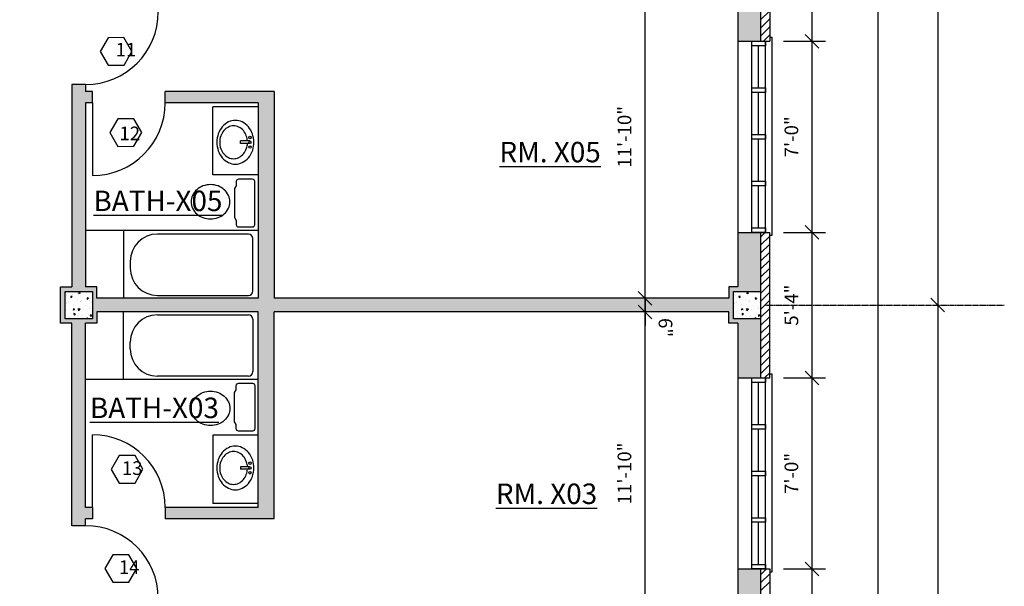
# Model space of a CAD drawing. Units: inches. Extents: x 7683 to 17216, y -6052 to 5321.
# Drawn here: x 10376 to 10810, y 1241 to 1490 of the extents above; entities that cross this region are included whole.
import ezdxf

# ---------------------------------------------------------------- set-up
doc = ezdxf.new("R2010")
doc.units = ezdxf.units.IN
doc.header["$MEASUREMENT"] = 0
doc.linetypes.add('CENTER', pattern=[2, 1.25, -0.25, 0.25, -0.25])
doc.layers.get('DefPoints').update_dxf_attribs({"color": 1})
for name, color, linetype in [('A-Anno-Note', 4, 'Continuous'), ('CENTERLINE', 7, 'CENTER'), ('GRAY WALL', 254, 'Continuous')]:
    doc.layers.add(name, color=color, linetype=linetype)
doc.styles.get("Standard").update_dxf_attribs({"font": 'cityb___.ttf'})
doc.styles.add('text', font='cityb___.ttf', dxfattribs={"height": 6})
doc.dimstyles.new('3_16', dxfattribs={"dimscale": 64, "dimtxt": 0.09375, "dimasz": 0.09375, "dimexe": 0.09375, "dimexo": 0.09375, "dimgap": 0.09375, "dimtad": 1, "dimdec": 5, "dimzin": 3, "dimdsep": 46, "dimlunit": 4, "dimtxsty": 'Standard', "dimblk": 'OBLIQUE', "dimcen": 0.09375, "dimdle": 0.09375, "dimaunit": 1, "dimadec": 0, "dimazin": 0, "dimtfac": 0.75, "dimtdec": 5, "dimtix": 1, "dimtmove": 2, "dimatfit": 2, "dimfxl": 1, "dimtolj": 1, "dimtzin": 0, "dimarcsym": 0})

# ---------------------------------------------------------------- blocks, each defined once
blk = doc.blocks.new('_Oblique')
at = {"color": 0, "linetype": 'ByBlock', "lineweight": -2}
blk.add_line((-0.5, -0.5), (0.5, 0.5), dxfattribs=at)
blk = doc.blocks.new('*D155')
at = {"color": 0, "lineweight": -2}
for p, q in [((10724.98, 1550.51), (10724.98, 1474.51)), ((10712.37, 1544.51), (10730.98, 1544.51)), ((10712.37, 1480.51), (10730.98, 1480.51))]:
    blk.add_line(p, q, dxfattribs=at)
at = {"layer": 'DefPoints', "color": 0}
for p in [(10706.37, 1544.51), (10706.37, 1480.51), (10724.98, 1480.51)]:
    blk.add_point(p, dxfattribs=at)
at = {"color": 0, "lineweight": -2, "xscale": 6, "yscale": 6, "zscale": 6}
for p, rotation in [((10724.98, 1544.51), 90), ((10724.98, 1480.51), 270)]:
    blk.add_blockref('_Oblique', p, dxfattribs=dict(at, rotation=rotation))
at = {"color": 0, "insert": (10715.91, 1512.51), "char_height": 6, "attachment_point": 5, "rotation": 90}
blk.add_mtext('\\A1;5\'-4"', dxfattribs=at)
blk = doc.blocks.new('*D156')
at = {"color": 0, "lineweight": -2}
for p, q in [((10724.98, 1486.51), (10724.98, 1390.51)), ((10712.37, 1480.51), (10730.98, 1480.51)), ((10712.37, 1396.51), (10730.98, 1396.51))]:
    blk.add_line(p, q, dxfattribs=at)
at = {"layer": 'DefPoints', "color": 0}
for p in [(10706.37, 1480.51), (10706.37, 1396.51), (10724.98, 1396.51)]:
    blk.add_point(p, dxfattribs=at)
at = {"color": 0, "lineweight": -2, "xscale": 6, "yscale": 6, "zscale": 6}
for p, rotation in [((10724.98, 1480.51), 90), ((10724.98, 1396.51), 270)]:
    blk.add_blockref('_Oblique', p, dxfattribs=dict(at, rotation=rotation))
at = {"color": 0, "insert": (10715.92, 1438.51), "char_height": 6, "attachment_point": 5, "rotation": 90}
blk.add_mtext('\\A1;7\'-0"', dxfattribs=at)
blk = doc.blocks.new('*D157')
at = {"color": 0, "lineweight": -2}
for p, q in [((10724.98, 1402.51), (10724.98, 1326.51)), ((10712.37, 1396.51), (10730.98, 1396.51)), ((10712.37, 1332.51), (10730.98, 1332.51))]:
    blk.add_line(p, q, dxfattribs=at)
at = {"layer": 'DefPoints', "color": 0}
for p in [(10706.37, 1396.51), (10706.37, 1332.51), (10724.98, 1332.51)]:
    blk.add_point(p, dxfattribs=at)
at = {"color": 0, "lineweight": -2, "xscale": 6, "yscale": 6, "zscale": 6}
for p, rotation in [((10724.98, 1396.51), 90), ((10724.98, 1332.51), 270)]:
    blk.add_blockref('_Oblique', p, dxfattribs=dict(at, rotation=rotation))
at = {"color": 0, "insert": (10715.91, 1364.51), "char_height": 6, "attachment_point": 5, "rotation": 90}
blk.add_mtext('\\A1;5\'-4"', dxfattribs=at)
blk = doc.blocks.new('*D158')
at = {"color": 0, "lineweight": -2}
for p, q in [((10724.98, 1338.51), (10724.98, 1242.51)), ((10712.37, 1332.51), (10730.98, 1332.51)), ((10712.37, 1248.51), (10730.98, 1248.51))]:
    blk.add_line(p, q, dxfattribs=at)
at = {"layer": 'DefPoints', "color": 0}
for p in [(10706.37, 1332.51), (10706.37, 1248.51), (10724.98, 1248.51)]:
    blk.add_point(p, dxfattribs=at)
at = {"color": 0, "lineweight": -2, "xscale": 6, "yscale": 6, "zscale": 6}
for p, rotation in [((10724.98, 1332.51), 90), ((10724.98, 1248.51), 270)]:
    blk.add_blockref('_Oblique', p, dxfattribs=dict(at, rotation=rotation))
at = {"color": 0, "insert": (10715.92, 1290.51), "char_height": 6, "attachment_point": 5, "rotation": 90}
blk.add_mtext('\\A1;7\'-0"', dxfattribs=at)
blk = doc.blocks.new('*D159')
at = {"color": 0, "lineweight": -2}
for p, q in [((10724.98, 1254.51), (10724.98, 1182.51)), ((10712.37, 1248.51), (10730.98, 1248.51)), ((10712.37, 1188.51), (10730.98, 1188.51))]:
    blk.add_line(p, q, dxfattribs=at)
at = {"layer": 'DefPoints', "color": 0}
for p in [(10706.37, 1248.51), (10706.37, 1188.51), (10724.98, 1188.51)]:
    blk.add_point(p, dxfattribs=at)
at = {"color": 0, "lineweight": -2, "xscale": 6, "yscale": 6, "zscale": 6}
for p, rotation in [((10724.98, 1248.51), 90), ((10724.98, 1188.51), 270)]:
    blk.add_blockref('_Oblique', p, dxfattribs=dict(at, rotation=rotation))
at = {"color": 0, "insert": (10715.92, 1218.51), "char_height": 6, "attachment_point": 5, "rotation": 90}
blk.add_mtext('\\A1;5\'-0"', dxfattribs=at)
blk = doc.blocks.new('*D175')
at = {"color": 0, "lineweight": -2}
blk.add_line((10651.53, 1213.51), (10651.53, 1367.51), dxfattribs=at)
at = {"layer": 'DefPoints', "color": 0}
for p in [(10651.53, 1361.51), (10651.53, 1361.51), (10651.53, 1219.51)]:
    blk.add_point(p, dxfattribs=at)
at = {"color": 0, "lineweight": -2, "xscale": 6, "yscale": 6, "zscale": 6}
for p, rotation in [((10651.53, 1361.51), 90), ((10651.53, 1219.51), 270)]:
    blk.add_blockref('_Oblique', p, dxfattribs=dict(at, rotation=rotation))
at = {"color": 0, "insert": (10642.46, 1290.51), "char_height": 6, "attachment_point": 5, "rotation": 90}
blk.add_mtext('\\A1;11\'-10"', dxfattribs=at)
blk = doc.blocks.new('*D176')
at = {"color": 0, "lineweight": -2}
blk.add_line((10651.53, 1361.51), (10651.53, 1515.51), dxfattribs=at)
at = {"layer": 'DefPoints', "color": 0}
for p in [(10651.53, 1509.51), (10651.53, 1509.51), (10651.53, 1367.51)]:
    blk.add_point(p, dxfattribs=at)
at = {"color": 0, "lineweight": -2, "xscale": 6, "yscale": 6, "zscale": 6}
for p, rotation in [((10651.53, 1509.51), 90), ((10651.53, 1367.51), 270)]:
    blk.add_blockref('_Oblique', p, dxfattribs=dict(at, rotation=rotation))
at = {"color": 0, "insert": (10642.46, 1438.51), "char_height": 6, "attachment_point": 5, "rotation": 90}
blk.add_mtext('\\A1;11\'-10"', dxfattribs=at)
blk = doc.blocks.new('*D202')
at = {"color": 0, "lineweight": -2}
blk.add_line((10780.28, 1666.51), (10780.28, 1358.51), dxfattribs=at)
at = {"layer": 'DefPoints', "color": 0}
for p in [(10780.28, 1660.51), (10780.28, 1364.51), (10780.28, 1364.51)]:
    blk.add_point(p, dxfattribs=at)
at = {"color": 0, "lineweight": -2, "xscale": 6, "yscale": 6, "zscale": 6}
for p, rotation in [((10780.28, 1660.51), 90), ((10780.28, 1364.51), 270)]:
    blk.add_blockref('_Oblique', p, dxfattribs=dict(at, rotation=rotation))
at = {"color": 0, "insert": (10771.16, 1512.51), "char_height": 6, "attachment_point": 5, "rotation": 90}
blk.add_mtext('\\A1;24\'-8"', dxfattribs=at)
blk = doc.blocks.new('*D203')
at = {"color": 0, "lineweight": -2}
blk.add_line((10780.28, 1370.51), (10780.28, 1066.51), dxfattribs=at)
at = {"layer": 'DefPoints', "color": 0}
for p in [(10780.28, 1364.51), (10780.28, 1072.51), (10780.28, 1072.51)]:
    blk.add_point(p, dxfattribs=at)
at = {"color": 0, "lineweight": -2, "xscale": 6, "yscale": 6, "zscale": 6}
for p, rotation in [((10780.28, 1364.51), 90), ((10780.28, 1072.51), 270)]:
    blk.add_blockref('_Oblique', p, dxfattribs=dict(at, rotation=rotation))
at = {"color": 0, "insert": (10771.21, 1218.51), "char_height": 6, "attachment_point": 5, "rotation": 90}
blk.add_mtext('\\A1;24\'-4"', dxfattribs=at)
blk = doc.blocks.new('*D205')
at = {"color": 0, "lineweight": -2}
blk.add_line((10753.97, 2268.51), (10753.97, 1056.51), dxfattribs=at)
at = {"layer": 'DefPoints', "color": 0}
for p in [(10753.97, 2262.51), (10753.97, 1062.51), (10753.97, 1062.51)]:
    blk.add_point(p, dxfattribs=at)
at = {"color": 0, "lineweight": -2, "xscale": 6, "yscale": 6, "zscale": 6}
for p, rotation in [((10753.97, 2262.51), 90), ((10753.97, 1062.51), 270)]:
    blk.add_blockref('_Oblique', p, dxfattribs=dict(at, rotation=rotation))
at = {"color": 0, "insert": (10744.91, 1662.51), "char_height": 6, "attachment_point": 5, "rotation": 90}
blk.add_mtext('\\A1;100\'-0"', dxfattribs=at)

msp = doc.modelspace()

# ---------------------------------------------------------------- hatches: boundary and pattern name
h = msp.add_hatch()
h.set_pattern_fill('ANSI31', color=256, scale=20, angle=180, style=0)
h.set_pattern_definition([(225, (20297.4707, 3094.6885), (1.76776695, -1.76776695), [])])
h.paths.add_polyline_path([(10702.37161, 1628.511073), (10704.457504, 1628.511073), (10706.37161, 1628.511073), (10706.37161, 1692.511073), (10702.37161, 1692.511073)])
h.paths.add_polyline_path([(10702.37161, 1776.511073), (10704.457504, 1776.511073), (10706.37161, 1776.511073), (10706.37161, 1840.511073), (10702.37161, 1840.511073)])
h.paths.add_polyline_path([(10702.37161, 1480.511073), (10706.37161, 1480.511073), (10706.37161, 1544.511073), (10702.37161, 1544.511073)])
h = msp.add_hatch()
h.set_pattern_fill('AR-CONC', color=256, angle=180, style=0)
h.set_pattern_definition([(230, (10412.3716, 1374.511), (-7.1726, 0.6275), [0.75, -8.25]), (175, (10412.3716, 1374.511), (1.3875, -7.522), [0.6, -6.6]), (280.45, (10411.774, 1374.5634), (-5.785, -6.8944), [0.6374, -7.0114]), (226.184, (10412.372, 1372.511), (-10.6724, 1.6552), [1.125, -12.375]), (276.636, (10411.482, 1372.649), (-9.3466, -9.741), [0.956, -10.517]), (171.184, (10412.372, 1372.511), (-9.3466, -9.741), [0.9, -9.9]), (201, (10411.3716, 1373.011), (-5.969, 4.0262), [0.75, -8.25]), (146, (10411.3716, 1373.011), (-2.4332, -7.2515), [0.6, -6.6]), (251.45, (10410.874, 1373.3466), (-8.4022, -3.2253), [0.6374, -7.0114]), (217.5, (10412.3716, 1374.511), (-0.1216, -3.32894), [0, -6.52, 0, -6.7, 0, -6.625]), (187.5, (10412.3716, 1374.511), (-2.6307, -3.9441), [0, -3.82, 0, -6.37, 0, -2.525]), (147.5, (10414.6016, 1374.511), (-5.33822, 0.22555), [0, -2.5, 0, -7.8, 0, -10.35]), (137.5, (10415.6016, 1374.511), (-5.8319, -1.00105), [0, -3.25, 0, -5.18, 0, -7.35])])
h.paths.add_polyline_path([(10396.37161, 1358.511073), (10408.37161, 1358.511073), (10408.37161, 1370.511073), (10396.37161, 1370.511073)])
h = msp.add_hatch()
h.set_pattern_fill('AR-CONC', color=256, angle=180, style=0)
h.set_pattern_definition([(230, (10706.3716, 1374.511), (-7.1726, 0.6275), [0.75, -8.25]), (175, (10706.3716, 1374.511), (1.3875, -7.522), [0.6, -6.6]), (280.45, (10705.774, 1374.5634), (-5.785, -6.8944), [0.6374, -7.0114]), (226.184, (10706.372, 1372.511), (-10.6724, 1.6552), [1.125, -12.375]), (276.636, (10705.482, 1372.649), (-9.3466, -9.741), [0.956, -10.517]), (171.184, (10706.372, 1372.511), (-9.3466, -9.741), [0.9, -9.9]), (201, (10705.3716, 1373.011), (-5.969, 4.0262), [0.75, -8.25]), (146, (10705.3716, 1373.011), (-2.4332, -7.2515), [0.6, -6.6]), (251.45, (10704.874, 1373.3466), (-8.4022, -3.2253), [0.6374, -7.0114]), (217.5, (10706.3716, 1374.511), (-0.1216, -3.32894), [0, -6.52, 0, -6.7, 0, -6.625]), (187.5, (10706.3716, 1374.511), (-2.6307, -3.9441), [0, -3.82, 0, -6.37, 0, -2.525]), (147.5, (10708.6016, 1374.511), (-5.33822, 0.22555), [0, -2.5, 0, -7.8, 0, -10.35]), (137.5, (10709.6016, 1374.511), (-5.8319, -1.00105), [0, -3.25, 0, -5.18, 0, -7.35])])
h.paths.add_polyline_path([(10690.37161, 1358.511073), (10702.37161, 1358.511073), (10702.37161, 1370.511073), (10690.37161, 1370.511073)])
at = {"layer": 'GRAY WALL'}
h = msp.add_hatch(color=256, dxfattribs=at)
h.paths.add_polyline_path([(10399.37161, 1493.511073), (10405.37161, 1493.511073), (10405.37161, 1509.511073), (10483.37161, 1509.511073), (10483.37161, 1493.511073), (10488.37161, 1493.511073), (10488.37161, 1509.511073), (10651.525408, 1509.511073), (10651.525408, 1515.511073), (10488.37161, 1515.511073), (10488.37161, 1531.511073), (10483.37161, 1531.511073), (10483.37161, 1515.511073), (10405.37161, 1515.511073), (10405.37161, 1531.511073), (10399.37161, 1531.511073)])
h.paths.add_polyline_path([(10692.37161, 1480.511073), (10702.37161, 1480.511073), (10702.37161, 1544.511073), (10698.457504, 1544.511073), (10692.37161, 1544.511073), (10692.37161, 1515.511073), (10651.525408, 1515.511073), (10651.525408, 1509.511073), (10692.37161, 1509.511073)])
h.paths.add_polyline_path([(10692.37161, 1628.511073), (10702.37161, 1628.511073), (10702.37161, 1654.511073), (10690.37161, 1654.511073), (10690.37161, 1666.511073), (10702.37161, 1666.511073), (10702.37161, 1692.511073), (10698.457504, 1692.511073), (10692.37161, 1692.511073), (10692.37161, 1668.511073), (10688.37161, 1668.511073), (10688.37161, 1663.511073), (10651.525408, 1663.511073), (10651.525408, 1657.511073), (10688.37161, 1657.511073), (10688.37161, 1652.511073), (10692.37161, 1652.511073)])
h.paths.add_polyline_path([(10522.889678, 1657.511073), (10528.889678, 1657.511073), (10651.525408, 1657.511073), (10651.525408, 1663.511073), (10522.889678, 1663.511073)])
h.paths.add_polyline_path([(10394.37161, 1652.511073), (10399.37161, 1652.511073), (10399.37161, 1608.9319), (10405.37161, 1608.9319), (10405.37161, 1652.511073), (10410.37161, 1652.511073), (10410.37161, 1657.511073), (10481.37161, 1657.511073), (10481.37161, 1608.9319), (10488.37161, 1608.9319), (10488.37161, 1657.511073), (10522.889678, 1657.511073), (10522.889678, 1663.511073), (10488.37161, 1663.511073), (10488.37161, 1754.511073), (10440.37161, 1754.511073), (10440.37161, 1749.511073), (10481.37161, 1749.511073), (10481.37161, 1663.511073), (10410.37161, 1663.511073), (10410.37161, 1668.511073), (10405.37161, 1668.511073), (10405.37161, 1749.511073), (10408.37161, 1749.511073), (10408.37161, 1754.511073), (10405.37161, 1754.511073), (10405.37161, 1757.511073), (10399.37161, 1757.511073), (10399.37161, 1668.511073), (10394.37161, 1668.511073)])
h.paths.add_polyline_path([(10408.37161, 1654.511073), (10396.37161, 1654.511073), (10396.37161, 1666.511073), (10408.37161, 1666.511073)], flags=16)
h.paths.add_polyline_path([(10481.37161, 1571.511073), (10440.37161, 1571.511073), (10440.37161, 1566.511073), (10488.37161, 1566.511073), (10488.37161, 1608.9319), (10481.37161, 1608.9319)])
h.paths.add_polyline_path([(10399.37161, 1563.511073), (10405.37161, 1563.511073), (10405.37161, 1566.511073), (10408.37161, 1566.511073), (10408.37161, 1571.511073), (10405.37161, 1571.511073), (10405.37161, 1608.9319), (10399.37161, 1608.9319)])
h = msp.add_hatch(color=256, dxfattribs=at)
h.paths.add_polyline_path([(10651.525408, 1361.511073), (10651.525408, 1367.511073), (10488.37161, 1367.511073), (10488.37161, 1458.511073), (10440.37161, 1458.511073), (10440.37161, 1453.511073), (10481.37161, 1453.511073), (10481.37161, 1367.511073), (10410.37161, 1367.511073), (10410.37161, 1372.511073), (10405.37161, 1372.511073), (10405.37161, 1453.511073), (10408.37161, 1453.511073), (10408.37161, 1458.511073), (10405.37161, 1458.511073), (10405.37161, 1461.511073), (10399.37161, 1461.511073), (10399.37161, 1372.511073), (10394.37161, 1372.511073), (10394.37161, 1356.511073), (10399.37161, 1356.511073), (10399.37161, 1267.511073), (10405.37161, 1267.511073), (10405.37161, 1270.511073), (10408.37161, 1270.511073), (10408.37161, 1275.511073), (10405.37161, 1275.511073), (10405.37161, 1356.511073), (10410.37161, 1356.511073), (10410.37161, 1361.511073), (10481.37161, 1361.511073), (10481.37161, 1275.511073), (10440.37161, 1275.511073), (10440.37161, 1270.511073), (10488.37161, 1270.511073), (10488.37161, 1361.511073)])
h.paths.add_polyline_path([(10408.37161, 1358.511073), (10396.37161, 1358.511073), (10396.37161, 1370.511073), (10408.37161, 1370.511073)], flags=16)
h.paths.add_polyline_path([(10692.37161, 1332.511073), (10702.37161, 1332.511073), (10702.37161, 1358.511073), (10690.37161, 1358.511073), (10690.37161, 1370.511073), (10702.37161, 1370.511073), (10702.37161, 1396.511073), (10692.37161, 1396.511073), (10692.37161, 1372.511073), (10688.37161, 1372.511073), (10688.37161, 1367.511073), (10651.525408, 1367.511073), (10651.525408, 1361.511073), (10688.37161, 1361.511073), (10688.37161, 1356.511073), (10692.37161, 1356.511073)])
h = msp.add_hatch(color=256, dxfattribs=at)
h.paths.add_polyline_path([(10488.37161, 1219.511073), (10488.37161, 1235.511073), (10483.37161, 1235.511073), (10483.37161, 1219.511073), (10405.37161, 1219.511073), (10405.37161, 1235.511073), (10399.37161, 1235.511073), (10399.37161, 1210.511073), (10405.37161, 1210.511073), (10405.37161, 1213.511073), (10651.525408, 1213.511073), (10651.525408, 1219.511073)])
h.paths.add_polyline_path([(10651.525408, 1219.511073), (10651.525408, 1213.511073), (10692.37161, 1213.511073), (10692.37161, 1188.511073), (10702.37161, 1188.511073), (10702.37161, 1248.511073), (10698.457504, 1248.511073), (10692.37161, 1248.511073), (10692.37161, 1219.511073)])
h.paths.add_polyline_path([(10440.37161, 1167.511073), (10440.37161, 1162.511073), (10481.37161, 1162.511073), (10481.37161, 1076.511073), (10410.37161, 1076.511073), (10410.37161, 1080.511073), (10405.37161, 1080.511073), (10405.37161, 1162.511073), (10408.37161, 1162.511073), (10408.37161, 1167.511073), (10405.37161, 1167.511073), (10405.37161, 1178.511073), (10399.37161, 1178.511073), (10399.37161, 1080.511073), (10394.37161, 1080.511073), (10394.37161, 1076.511073), (10376.37161, 1076.511073), (10376.37161, 1066.511073), (10396.37161, 1066.511073), (10396.37161, 1078.511073), (10408.37161, 1078.511073), (10408.37161, 1066.511073), (10651.525408, 1066.511073), (10651.525408, 1076.511073), (10488.37161, 1076.511073), (10488.37161, 1162.511073), (10504.37161, 1162.511073), (10504.37161, 1167.511073), (10488.37161, 1167.511073)])
h.paths.add_polyline_path([(10651.525408, 1076.511073), (10651.525408, 1066.511073), (10690.37161, 1066.511073), (10690.37161, 1078.511073), (10702.37161, 1078.511073), (10702.37161, 1104.511073), (10692.37161, 1104.511073), (10692.37161, 1080.511073), (10688.37161, 1080.511073), (10688.37161, 1076.511073)])

# ---------------------------------------------------------------- linework, layer by layer
for p, q in [((10702.37161, 1544.511073), (10702.37161, 1480.511073)), ((10706.37161, 1544.511073), (10706.37161, 1480.511073)), ((10692.37161, 1509.511073), (10692.37161, 1372.511073)), ((10707.415011, 1482.179447), (10706.37161, 1482.179447)), ((10707.415011, 1395.205123), (10707.415011, 1482.179447)), ((10692.37161, 1480.511073), (10706.37161, 1480.511073)), ((10698.457504, 1480.511073), (10704.457504, 1480.511073)), ((10698.457504, 1478.511073), (10698.457504, 1480.511073)), ((10698.457504, 1396.511073), (10698.457504, 1480.511073)), ((10704.457504, 1478.511073), (10698.457504, 1478.511073)), ((10701.457504, 1460.011073), (10701.457504, 1478.511073)), ((10704.457504, 1480.511073), (10704.457504, 1478.511073)), ((10704.457504, 1396.511073), (10704.457504, 1480.511073)), ((10399.37161, 1461.511073), (10399.37161, 1372.511073)), ((10405.37161, 1461.511073), (10399.37161, 1461.511073)), ((10405.37161, 1461.511073), (10405.37161, 1458.511073)), ((10698.457504, 1458.011073), (10698.457504, 1460.011073)), ((10698.457504, 1460.011073), (10704.457504, 1460.011073)), ((10704.457504, 1460.011073), (10704.457504, 1458.011073)), ((10408.37161, 1458.511073), (10405.37161, 1458.511073)), ((10408.37161, 1453.511073), (10408.37161, 1458.511073)), ((10440.37161, 1453.511073), (10440.37161, 1458.511073)), ((10488.37161, 1458.511073), (10440.37161, 1458.511073)), ((10488.37161, 1458.511073), (10488.37161, 1367.511073)), ((10704.457504, 1458.011073), (10698.457504, 1458.011073)), ((10701.457504, 1439.511073), (10701.457504, 1458.011073)), ((10405.37161, 1453.511073), (10405.37161, 1372.511073)), ((10408.37161, 1453.511073), (10405.37161, 1453.511073)), ((10408.37161, 1453.511073), (10408.37161, 1421.511073)), ((10481.37161, 1453.511073), (10440.37161, 1453.511073)), ((10481.37161, 1451.761073), (10461.37161, 1451.761073)), ((10461.37161, 1421.761073), (10461.37161, 1451.761073)), ((10481.37161, 1453.511073), (10481.37161, 1367.511073)), ((10698.457504, 1439.511073), (10704.457504, 1439.511073)), ((10698.457504, 1437.511073), (10698.457504, 1439.511073)), ((10704.457504, 1439.511073), (10704.457504, 1437.511073)), ((10477.698039, 1436.679589), (10473.539045, 1436.679589)), ((10473.539045, 1435.553856), (10473.539045, 1436.679589)), ((10477.698039, 1435.553856), (10473.539045, 1435.553856)), ((10704.457504, 1437.511073), (10698.457504, 1437.511073)), ((10701.457504, 1419.011073), (10701.457504, 1437.511073)), ((10481.37161, 1421.761073), (10461.37161, 1421.761073)), ((10698.457504, 1417.011073), (10698.457504, 1419.011073)), ((10698.457504, 1419.011073), (10704.457504, 1419.011073)), ((10704.457504, 1417.011073), (10698.457504, 1417.011073)), ((10701.457504, 1398.511073), (10701.457504, 1417.011073)), ((10704.457504, 1419.011073), (10704.457504, 1417.011073)), ((10421.99661, 1397.261073), (10405.37161, 1397.261073)), ((10481.37161, 1397.261073), (10421.99661, 1397.261073)), ((10421.99661, 1397.261073), (10421.99661, 1367.511073)), ((10421.99661, 1397.261073), (10421.99661, 1367.511073)), ((10476.99661, 1395.761073), (10436.99661, 1395.761073)), ((10692.37161, 1396.511073), (10706.37161, 1396.511073)), ((10698.457504, 1396.511073), (10698.457504, 1398.511073)), ((10698.457504, 1398.511073), (10704.457504, 1398.511073)), ((10704.457504, 1396.511073), (10698.457504, 1396.511073)), ((10702.37161, 1396.511073), (10702.37161, 1332.511073)), ((10704.446057, 1396.511073), (10702.37161, 1394.436626)), ((10704.457504, 1398.511073), (10704.457504, 1396.511073)), ((10706.37161, 1332.511073), (10706.37161, 1396.511073)), ((10706.37161, 1395.205123), (10707.415011, 1395.205123)), ((10478.99661, 1370.761073), (10478.99661, 1393.761073)), ((10706.37161, 1394.901092), (10702.37161, 1390.901092)), ((10706.37161, 1391.365558), (10702.37161, 1387.365558)), ((10706.37161, 1387.830025), (10702.37161, 1383.830025)), ((10424.99661, 1383.761073), (10424.99661, 1380.761073)), ((10424.99661, 1383.761073), (10424.99661, 1380.761073)), ((10706.37161, 1384.294491), (10702.37161, 1380.294491)), ((10706.37161, 1380.758957), (10702.37161, 1376.758957)), ((10651.525408, 1367.511073), (10651.525408, 1373.511073)), ((10706.37161, 1377.223423), (10702.37161, 1373.223423)), ((10706.37161, 1373.687889), (10702.37161, 1369.687889)), ((10394.37161, 1356.511073), (10394.37161, 1372.511073)), ((10394.37161, 1372.511073), (10399.37161, 1372.511073)), ((10410.37161, 1372.511073), (10405.37161, 1372.511073)), ((10410.37161, 1367.511073), (10410.37161, 1372.511073)), ((10688.37161, 1372.511073), (10688.37161, 1367.511073)), ((10692.37161, 1372.511073), (10688.37161, 1372.511073)), ((10706.37161, 1370.152355), (10702.37161, 1366.152355)), ((10481.37161, 1367.511073), (10410.37161, 1367.511073)), ((10436.99661, 1368.761073), (10476.99661, 1368.761073)), ((10688.37161, 1367.511073), (10488.37161, 1367.511073)), ((10651.525408, 1367.511073), (10651.525408, 1361.511073)), ((10706.37161, 1366.616821), (10702.37161, 1362.616821)), ((10481.37161, 1361.511073), (10410.37161, 1361.511073)), ((10410.37161, 1361.511073), (10410.37161, 1356.511073)), ((10421.99661, 1331.761073), (10421.99661, 1361.511073)), ((10421.99661, 1331.761073), (10421.99661, 1361.511073)), ((10481.37161, 1275.511073), (10481.37161, 1361.511073)), ((10488.37161, 1270.511073), (10488.37161, 1361.511073)), ((10688.37161, 1361.511073), (10488.37161, 1361.511073)), ((10651.525408, 1361.511073), (10651.525408, 1355.511073)), ((10688.37161, 1356.511073), (10688.37161, 1361.511073)), ((10706.37161, 1363.081287), (10702.37161, 1359.081287)), ((10399.37161, 1356.511073), (10394.37161, 1356.511073)), ((10399.37161, 1267.511073), (10399.37161, 1356.511073)), ((10405.37161, 1275.511073), (10405.37161, 1356.511073)), ((10410.37161, 1356.511073), (10405.37161, 1356.511073)), ((10436.99661, 1360.261073), (10476.99661, 1360.261073)), ((10478.99661, 1358.261073), (10478.99661, 1335.261073)), ((10692.37161, 1356.511073), (10688.37161, 1356.511073)), ((10692.37161, 1356.511073), (10692.37161, 1219.511073)), ((10706.37161, 1359.545753), (10702.37161, 1355.545753)), ((10706.37161, 1356.010219), (10702.37161, 1352.010219)), ((10706.37161, 1352.474685), (10702.37161, 1348.474685)), ((10424.99661, 1345.261073), (10424.99661, 1348.261073)), ((10424.99661, 1345.261073), (10424.99661, 1348.261073)), ((10706.37161, 1348.939152), (10702.37161, 1344.939152)), ((10706.37161, 1345.403618), (10702.37161, 1341.403618)), ((10706.37161, 1341.868084), (10702.37161, 1337.868084)), ((10706.37161, 1338.33255), (10702.37161, 1334.33255)), ((10706.37161, 1334.797016), (10704.085667, 1332.511073)), ((10421.99661, 1331.761073), (10405.37161, 1331.761073)), ((10481.37161, 1331.761073), (10421.99661, 1331.761073)), ((10476.99661, 1333.261073), (10436.99661, 1333.261073)), ((10692.37161, 1332.511073), (10706.37161, 1332.511073)), ((10698.457504, 1248.511073), (10698.457504, 1332.511073)), ((10698.457504, 1330.511073), (10698.457504, 1332.511073)), ((10698.457504, 1332.511073), (10704.457504, 1332.511073)), ((10704.457504, 1330.511073), (10698.457504, 1330.511073)), ((10701.457504, 1312.011073), (10701.457504, 1330.511073)), ((10704.457504, 1248.511073), (10704.457504, 1332.511073)), ((10704.457504, 1332.511073), (10704.457504, 1330.511073)), ((10707.415011, 1334.179447), (10706.37161, 1334.179447)), ((10707.415011, 1247.205123), (10707.415011, 1334.179447)), ((10698.457504, 1312.011073), (10704.457504, 1312.011073)), ((10698.457504, 1310.011073), (10698.457504, 1312.011073)), ((10704.457504, 1310.011073), (10698.457504, 1310.011073)), ((10701.457504, 1291.511073), (10701.457504, 1310.011073)), ((10704.457504, 1312.011073), (10704.457504, 1310.011073)), ((10408.37161, 1275.511073), (10408.37161, 1307.511073)), ((10461.37161, 1307.261073), (10461.37161, 1277.261073)), ((10481.37161, 1307.261073), (10461.37161, 1307.261073)), ((10473.539045, 1293.468291), (10473.539045, 1292.342557)), ((10477.698039, 1293.468291), (10473.539045, 1293.468291)), ((10477.698039, 1292.342557), (10473.539045, 1292.342557)), ((10698.457504, 1289.511073), (10698.457504, 1291.511073)), ((10698.457504, 1291.511073), (10704.457504, 1291.511073)), ((10704.457504, 1291.511073), (10704.457504, 1289.511073)), ((10704.457504, 1289.511073), (10698.457504, 1289.511073)), ((10701.457504, 1271.011073), (10701.457504, 1289.511073)), ((10408.37161, 1275.511073), (10405.37161, 1275.511073)), ((10408.37161, 1275.511073), (10408.37161, 1270.511073)), ((10481.37161, 1275.511073), (10440.37161, 1275.511073)), ((10440.37161, 1275.511073), (10440.37161, 1270.511073)), ((10481.37161, 1277.261073), (10461.37161, 1277.261073)), ((10408.37161, 1270.511073), (10405.37161, 1270.511073)), ((10405.37161, 1267.511073), (10405.37161, 1270.511073)), ((10488.37161, 1270.511073), (10440.37161, 1270.511073)), ((10698.457504, 1271.011073), (10704.457504, 1271.011073)), ((10698.457504, 1269.011073), (10698.457504, 1271.011073)), ((10704.457504, 1271.011073), (10704.457504, 1269.011073)), ((10405.37161, 1267.511073), (10399.37161, 1267.511073)), ((10704.457504, 1269.011073), (10698.457504, 1269.011073)), ((10701.457504, 1250.511073), (10701.457504, 1269.011073)), ((10692.37161, 1248.511073), (10706.37161, 1248.511073)), ((10698.457504, 1250.511073), (10704.457504, 1250.511073)), ((10698.457504, 1248.511073), (10698.457504, 1250.511073)), ((10704.457504, 1248.511073), (10698.457504, 1248.511073)), ((10702.37161, 1248.511073), (10702.37161, 1188.511073)), ((10704.938481, 1248.511073), (10702.37161, 1245.944202)), ((10704.457504, 1250.511073), (10704.457504, 1248.511073)), ((10706.37161, 1248.511073), (10706.37161, 1188.511073)), ((10706.37161, 1246.408668), (10702.37161, 1242.408668)), ((10706.37161, 1247.205123), (10707.415011, 1247.205123)), ((10706.37161, 1242.873134), (10702.37161, 1238.873134))]:
    msp.add_line(p, q)
for points in [[(10422.292035, 1470.012272), (10425.766072, 1476.079752), (10422.248498, 1482.122096), (10415.256888, 1482.096959), (10411.782852, 1476.02948), (10415.300425, 1469.987136)], [(10426.606763, 1434.35093), (10430.0808, 1440.41841), (10426.563226, 1446.460753), (10419.571616, 1446.435617), (10416.09758, 1440.368138), (10419.615153, 1434.325794)], [(10408.37161, 1358.511073), (10396.37161, 1358.511073), (10396.37161, 1370.511073), (10408.37161, 1370.511073)], [(10702.37161, 1358.511073), (10690.37161, 1358.511073), (10690.37161, 1370.511073), (10702.37161, 1370.511073)], [(10427.150166, 1286.271375), (10430.624202, 1292.338855), (10427.106629, 1298.381198), (10420.115019, 1298.356062), (10416.640982, 1292.288582), (10420.158556, 1286.246239)], [(10424.370236, 1242.64681), (10427.844273, 1248.71429), (10424.326699, 1254.756634), (10417.33509, 1254.731497), (10413.861053, 1248.664018), (10417.378627, 1242.621674)]]:
    msp.add_lwpolyline(points, close=True)
for points in [[(10468.838696, 1409.930337, 0.1096874779), (10468.207483, 1412.773044, 0.1024456237), (10466.345431, 1415.267813, 0.0936312202), (10463.629235, 1416.89125, 0.0882277071), (10460.326156, 1417.478669, 0.0882277071), (10457.023077, 1416.89125, 0.0936312202), (10454.306881, 1415.267813, 0.1024456237), (10452.444829, 1412.773044, 0.1096874779), (10451.813616, 1409.930337, 0.1096874779), (10452.444829, 1407.087629, 0.1024456237), (10454.306881, 1404.59286, 0.0936312202), (10457.023077, 1402.969423, 0.0882277071), (10460.326156, 1402.382005, 0.0882277071), (10463.629235, 1402.969423, 0.0936312202), (10466.345431, 1404.59286, 0.1024456237), (10468.207483, 1407.087629, 0.1096874779)], [(10470.827645, 1403.430026, 0.1212341684), (10470.941845, 1402.965959), (10471.561015, 1401.784103, -0.1212341684), (10471.675215, 1401.320035), (10471.675215, 1399.885101, 0.4142135624), (10472.675215, 1398.885101), (10478.81337, 1398.885101, 0.4142135624), (10479.81337, 1399.885101), (10479.81337, 1418.886073, 0.4142135624), (10478.81337, 1419.886073), (10472.675215, 1419.886073, 0.4142135624), (10471.675215, 1418.886073), (10471.675215, 1417.451139, -0.1212341684), (10471.561015, 1416.987072), (10470.941845, 1415.805215, 0.1212341684), (10470.827645, 1415.341148)], [(10470.827645, 1325.59212, -0.1212341684), (10470.941845, 1326.056188), (10471.561015, 1327.238044, 0.1212341684), (10471.675215, 1327.702112), (10471.675215, 1329.137046, -0.4142135624), (10472.675215, 1330.137046), (10478.81337, 1330.137046, -0.4142135624), (10479.81337, 1329.137046), (10479.81337, 1310.136073, -0.4142135624), (10478.81337, 1309.136073), (10472.675215, 1309.136073, -0.4142135624), (10471.675215, 1310.136073), (10471.675215, 1311.571008, 0.1212341684), (10471.561015, 1312.035075), (10470.941845, 1313.216931, -0.1212341684), (10470.827645, 1313.680999)], [(10468.838696, 1319.09181, -0.1096874779), (10468.207483, 1316.249103, -0.1024456237), (10466.345431, 1313.754334, -0.0936312202), (10463.629235, 1312.130897, -0.0882277071), (10460.326156, 1311.543478, -0.0882277071), (10457.023077, 1312.130897, -0.0936312202), (10454.306881, 1313.754334, -0.1024456237), (10452.444829, 1316.249103, -0.1096874779), (10451.813616, 1319.09181, -0.1096874779), (10452.444829, 1321.934518, -0.1024456237), (10454.306881, 1324.429287, -0.0936312202), (10457.023077, 1326.052724, -0.0882277071), (10460.326156, 1326.640142, -0.0882277071), (10463.629235, 1326.052724, -0.0936312202), (10466.345431, 1324.429287, -0.1024456237), (10468.207483, 1321.934518, -0.1096874779)]]:
    msp.add_lwpolyline(points, format="xyb", close=True)
for centre in [(10477.698039, 1438.208647), (10477.698039, 1436.116723), (10477.698039, 1434.024798), (10477.698039, 1294.997349), (10477.698039, 1292.905424), (10477.698039, 1290.813499)]:
    msp.add_circle(centre, 0.562867)
for centre, radius, start, end in [((10405.37161, 1493.511073), 32, 270, 0), ((10408.37161, 1453.511073), 32, 270, 0), ((10472.905676, 1436.672235), 9.689746, 139.83041996, 160.72726943), ((10471.893772, 1437.52644), 8.365503, 116.13643686, 139.83041996), ((10470.954023, 1437.174011), 6.274128, 116.13643686, 139.83041996), ((10470.468652, 1438.163184), 5.172289, 90, 116.13643686), ((10471.24661, 1438.845338), 6.896385, 90, 116.13643686), ((10470.468652, 1438.163184), 5.172289, 63.86356314, 90), ((10471.24661, 1438.845338), 6.896385, 63.86356314, 90), ((10469.98328, 1437.174011), 6.274128, 40.16958004, 63.86356314), ((10470.599448, 1437.52644), 8.365503, 40.16958004, 63.86356314), ((10469.587544, 1436.672235), 9.689746, 19.27273057, 40.16958004), ((10474.494394, 1436.116723), 11.372784, 160.72726943, 180), ((10472.90449, 1436.116723), 8.529588, 160.72726943, 180), ((10471.712951, 1436.533357), 7.267309, 139.83041996, 160.72726943), ((10469.224352, 1436.533357), 7.267309, 19.27273057, 40.16958004), ((10468.032814, 1436.116723), 8.529588, 3.78369217, 19.27273057), ((10467.998826, 1436.116723), 11.372784, 0, 19.27273057), ((10474.494394, 1436.116723), 11.372784, 180, 199.27273057), ((10472.90449, 1436.116723), 8.529588, 180, 199.27273057), ((10470.036651, 1435.680876), 6.540289, 340.72726943, 358.88717812), ((10470.670609, 1435.535594), 8.720386, 340.72726943, 3.8210364), ((10472.905676, 1435.561211), 9.689746, 199.27273057, 220.16958004), ((10471.712951, 1435.700089), 7.267309, 199.27273057, 220.16958004), ((10470.954023, 1435.059435), 6.274128, 220.16958004, 243.86356314), ((10469.98328, 1435.059435), 6.274128, 296.13643686, 319.83041996), ((10468.688822, 1436.152159), 7.968137, 319.83041996, 340.72726943), ((10468.873504, 1436.163971), 10.624183, 319.83041996, 340.72726943), ((10471.893772, 1434.707005), 8.365503, 220.16958004, 243.86356314), ((10470.468652, 1434.070262), 5.172289, 243.86356314, 270), ((10471.24661, 1433.388108), 6.896385, 243.86356314, 270), ((10470.468652, 1434.070262), 5.172289, 270, 296.13643686), ((10471.24661, 1433.388108), 6.896385, 270, 296.13643686), ((10470.599448, 1434.707005), 8.365503, 296.13643686, 319.83041996), ((10436.99661, 1383.761073), 12, 90, 180), ((10476.99661, 1393.761073), 2, 0, 90), ((10436.99661, 1380.761073), 12, 180, 270), ((10476.99661, 1370.761073), 2, 270, 0), ((10436.99661, 1348.261073), 12, 90, 180), ((10476.99661, 1358.261073), 2, 0, 90), ((10436.99661, 1345.261073), 12, 180, 270), ((10476.99661, 1335.261073), 2, 270, 0), ((10408.37161, 1275.511073), 32, 0, 90), ((10472.905676, 1293.460936), 9.689746, 139.83041996, 160.72726943), ((10471.893772, 1294.315141), 8.365503, 116.13643686, 139.83041996), ((10470.468652, 1294.951885), 5.172289, 90, 116.13643686), ((10471.24661, 1295.634039), 6.896385, 90, 116.13643686), ((10470.468652, 1294.951885), 5.172289, 63.86356314, 90), ((10471.24661, 1295.634039), 6.896385, 63.86356314, 90), ((10470.599448, 1294.315141), 8.365503, 40.16958004, 63.86356314), ((10468.873504, 1292.858175), 10.624183, 19.27273057, 40.16958004), ((10474.494394, 1292.905424), 11.372784, 160.72726943, 180), ((10472.90449, 1292.905424), 8.529588, 160.72726943, 180), ((10471.712951, 1293.322058), 7.267309, 139.83041996, 160.72726943), ((10470.954023, 1293.962712), 6.274128, 116.13643686, 139.83041996), ((10469.98328, 1293.962712), 6.274128, 40.16958004, 63.86356314), ((10468.688822, 1292.869988), 7.968137, 19.27273057, 40.16958004), ((10470.036651, 1293.34127), 6.540289, 1.11282188, 19.27273057), ((10470.670609, 1293.486553), 8.720386, 356.1789636, 19.27273057), ((10474.494394, 1292.905424), 11.372784, 180, 199.27273057), ((10472.90449, 1292.905424), 8.529588, 180, 199.27273057), ((10468.032814, 1292.905424), 8.529588, 340.72726943, 356.21630783), ((10467.998826, 1292.905424), 11.372784, 340.72726943, 0), ((10472.905676, 1292.349912), 9.689746, 199.27273057, 220.16958004), ((10471.712951, 1292.48879), 7.267309, 199.27273057, 220.16958004), ((10470.954023, 1291.848136), 6.274128, 220.16958004, 243.86356314), ((10469.98328, 1291.848136), 6.274128, 296.13643686, 319.83041996), ((10469.224352, 1292.48879), 7.267309, 319.83041996, 340.72726943), ((10469.587544, 1292.349912), 9.689746, 319.83041996, 340.72726943), ((10471.893772, 1291.495707), 8.365503, 220.16958004, 243.86356314), ((10470.468652, 1290.858963), 5.172289, 243.86356314, 270), ((10471.24661, 1290.176809), 6.896385, 243.86356314, 270), ((10470.468652, 1290.858963), 5.172289, 270, 296.13643686), ((10471.24661, 1290.176809), 6.896385, 270, 296.13643686), ((10470.599448, 1291.495707), 8.365503, 296.13643686, 319.83041996), ((10405.37161, 1235.511073), 32, 0, 90)]:
    msp.add_arc(centre, radius, start, end)
at = {"layer": 'CENTERLINE', "ltscale": 0.25}
msp.add_line((10704.044809, 1364.511073), (10809.597626, 1364.511073), dxfattribs=at)

# ---------------------------------------------------------------- block references
at = {"xscale": 6, "yscale": 6, "zscale": 6}
for p, rotation in [((10651.525408, 1367.511073), 270), ((10651.525408, 1361.511073), 90)]:
    msp.add_blockref('_Oblique', p, dxfattribs=dict(at, rotation=rotation))

# ---------------------------------------------------------------- texts
at = {"layer": 'A-Anno-Note', "attachment_point": 1, "style": 'text'}
for s, insert, char_height, width in [('11', (10418.591613, 1479.835472), 6, 2.64372977), ('12', (10420.275712, 1443.00808), 6, 2.64372977), ('{\\LRM. X05}', (10587.451434, 1436.307486), 9, 71.79842071), ('{\\LBATH-X05}', (10408.826849, 1414.846864), 9, 71.79842071), ('{\\LBATH-X03}', (10407.288633, 1323.836031), 9, 71.79842071), ('13', (10421.344789, 1295.839738), 6, 2.64372977), ('{\\LRM. X03}', (10585.874788, 1286.054248), 9, 71.79842071), ('14', (10420.027827, 1252.295456), 6, 2.64372977)]:
    msp.add_mtext(s, dxfattribs=dict(at, insert=insert, char_height=char_height, width=width))
at = {"layer": 'A-Anno-Note', "insert": (10660.525408, 1354.616971), "char_height": 6, "attachment_point": 5, "rotation": 270}
msp.add_mtext('\\A1;6"', dxfattribs=at)

# ---------------------------------------------------------------- dimensions: what is measured, and where the dimension line sits
for base, p1, p2, picture, middle in [((10753.971902, 1062.511073), (10753.971902, 2262.511073), (10753.971902, 1062.511073), '*D205', (10744.90839, 1662.511073)), ((10780.282874, 1364.511073), (10780.282874, 1660.511073), (10780.282874, 1364.511073), '*D202', (10771.159586, 1512.511073)), ((10724.978722, 1480.511073), (10706.37161, 1544.511073), (10706.37161, 1480.511073), '*D155', (10715.907739, 1512.511073)), ((10651.525408, 1509.511073), (10651.525408, 1367.511073), (10651.525408, 1509.511073), '*D176', (10642.461896, 1438.511073)), ((10724.978722, 1396.511073), (10706.37161, 1480.511073), (10706.37161, 1396.511073), '*D156', (10715.915211, 1438.511073)), ((10724.978722, 1332.511073), (10706.37161, 1396.511073), (10706.37161, 1332.511073), '*D157', (10715.907739, 1364.511073)), ((10780.282874, 1072.511073), (10780.282874, 1364.511073), (10780.282874, 1072.511073), '*D203', (10771.21189, 1218.511073)), ((10651.525408, 1361.511073), (10651.525408, 1219.511073), (10651.525408, 1361.511073), '*D175', (10642.461896, 1290.511073)), ((10724.978722, 1248.511073), (10706.37161, 1332.511073), (10706.37161, 1248.511073), '*D158', (10715.915211, 1290.511073)), ((10724.978722, 1188.511073), (10706.37161, 1248.511073), (10706.37161, 1188.511073), '*D159', (10715.915211, 1218.511073))]:
    dim = msp.add_linear_dim(base=base, p1=p1, p2=p2, angle=270, dimstyle='3_16')
    dim.commit()
    dim.dimension.update_dxf_attribs({"geometry": picture, "text_midpoint": middle})

doc.saveas('drawing.dxf')
